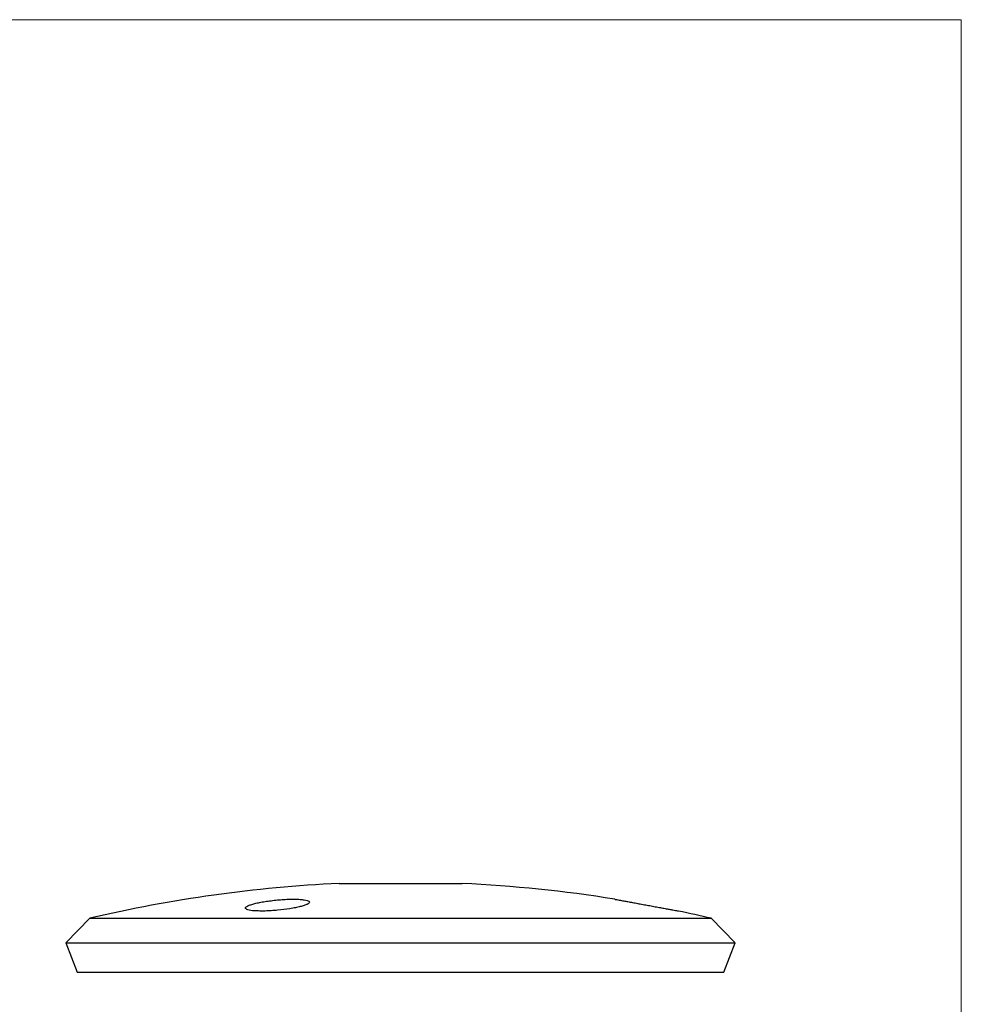
# Model space of a CAD drawing. Units: millimetres. Extents: x 5 to 292, y 5 to 205.
# Drawn here: x 196 to 292, y 105 to 205 of the extents above; entities that cross this region are included whole.
import ezdxf

# ---------------------------------------------------------------- set-up
doc = ezdxf.new("R2010")
doc.units = ezdxf.units.MM

msp = doc.modelspace()

# ---------------------------------------------------------------- linework, layer by layer
at = {"color": 7, "linetype": 'Continuous', "lineweight": 18}
for q in [(5, 205), (292, 5)]:
    msp.add_line((292, 205), q, dxfattribs=at)
at = {"color": 7, "linetype": 'Continuous', "lineweight": 25}
for p, q in [((228.79, 117.27), (235.04, 117.27)), ((235.04, 117.27), (241.29, 117.27)), ((203.49, 113.74), (201.04, 111.26)), ((203.49, 113.74), (235.04, 113.74)), ((235.04, 113.74), (266.59, 113.74)), ((269.04, 111.26), (266.59, 113.74)), ((201.04, 111.26), (202.2, 108.27)), ((201.04, 111.26), (235.04, 111.26)), ((235.04, 111.26), (269.04, 111.26)), ((267.87, 108.27), (269.04, 111.26)), ((202.2, 108.27), (235.04, 108.27)), ((235.04, 108.27), (267.87, 108.27))]:
    msp.add_line(p, q, dxfattribs=at)
for start, end in [(92.6109, 103.2943), (80.8751, 87.3891), (76.7057, 78.1224)]:
    msp.add_arc((235.04, -19.79), 137.2, start, end, dxfattribs=at)
for points, knots in [([(220.23, 114.49), (220.39, 114.48), (220.55, 114.48), (220.91, 114.47), (221.1, 114.47), (221.5, 114.48), (221.7, 114.49), (222.12, 114.52), (222.34, 114.53), (222.98, 114.59), (223.4, 114.65), (223.99, 114.74), (224.18, 114.78), (224.53, 114.85), (224.69, 114.88), (224.99, 114.96), (225.12, 115), (225.36, 115.08), (225.46, 115.11), (225.62, 115.19), (225.68, 115.23), (225.76, 115.3), (225.79, 115.34), (225.79, 115.41), (225.77, 115.44), (225.69, 115.5), (225.62, 115.53), (225.46, 115.58), (225.36, 115.6), (225.13, 115.63), (224.99, 115.65), (224.69, 115.67), (224.52, 115.67), (224.17, 115.68), (223.98, 115.68), (223.58, 115.67), (223.37, 115.66), (222.95, 115.63), (222.74, 115.62), (222.31, 115.58), (222.1, 115.55), (221.68, 115.5), (221.48, 115.47), (221.09, 115.41), (220.9, 115.38), (220.55, 115.31), (220.38, 115.27), (220.08, 115.19), (219.95, 115.15), (219.72, 115.08), (219.62, 115.04), (219.45, 114.96), (219.39, 114.92), (219.31, 114.85), (219.29, 114.81), (219.29, 114.74), (219.3, 114.71), (219.39, 114.65), (219.45, 114.62), (219.69, 114.55), (219.93, 114.51), (220.23, 114.49)], [0, 0, 0, 0, 0.03125, 0.03125, 0.0625, 0.0625, 0.09375, 0.09375, 0.125, 0.125, 0.1875, 0.1875, 0.21875, 0.21875, 0.25, 0.25, 0.28125, 0.28125, 0.3125, 0.3125, 0.34375, 0.34375, 0.375, 0.375, 0.40625, 0.40625, 0.4375, 0.4375, 0.46875, 0.46875, 0.5, 0.5, 0.53125, 0.53125, 0.5625, 0.5625, 0.59375, 0.59375, 0.625, 0.625, 0.65625, 0.65625, 0.6875, 0.6875, 0.71875, 0.71875, 0.75, 0.75, 0.78125, 0.78125, 0.8125, 0.8125, 0.84375, 0.84375, 0.875, 0.875, 0.90625, 0.90625, 0.9375, 0.9375, 1, 1, 1, 1]), ([(256.79, 115.68), (256.8, 115.68), (256.8, 115.67), (256.91, 115.65), (257.11, 115.62), (257.4, 115.56), (257.67, 115.51), (257.82, 115.49)], [0, 0, 0, 0, 0.14861, 0.35358, 0.55246, 0.757, 1, 1, 1, 1]), ([(257.82, 115.49), (257.96, 115.46), (258.24, 115.41), (258.73, 115.32), (259.26, 115.22), (259.8, 115.12), (260.36, 115.02), (260.91, 114.91), (261.44, 114.82), (261.92, 114.73), (262.35, 114.65), (262.7, 114.58), (262.99, 114.53), (263.18, 114.49), (263.28, 114.47), (263.28, 114.47), (263.28, 114.47)], [0, 0, 0, 0, 0.07246, 0.14704, 0.21949, 0.29401, 0.36711, 0.44231, 0.51559, 0.59102, 0.66369, 0.73853, 0.81006, 0.88374, 0.95414, 1, 1, 1, 1])]:
    msp.add_open_spline(points, degree=3, knots=knots, dxfattribs=at)

doc.saveas('drawing.dxf')
